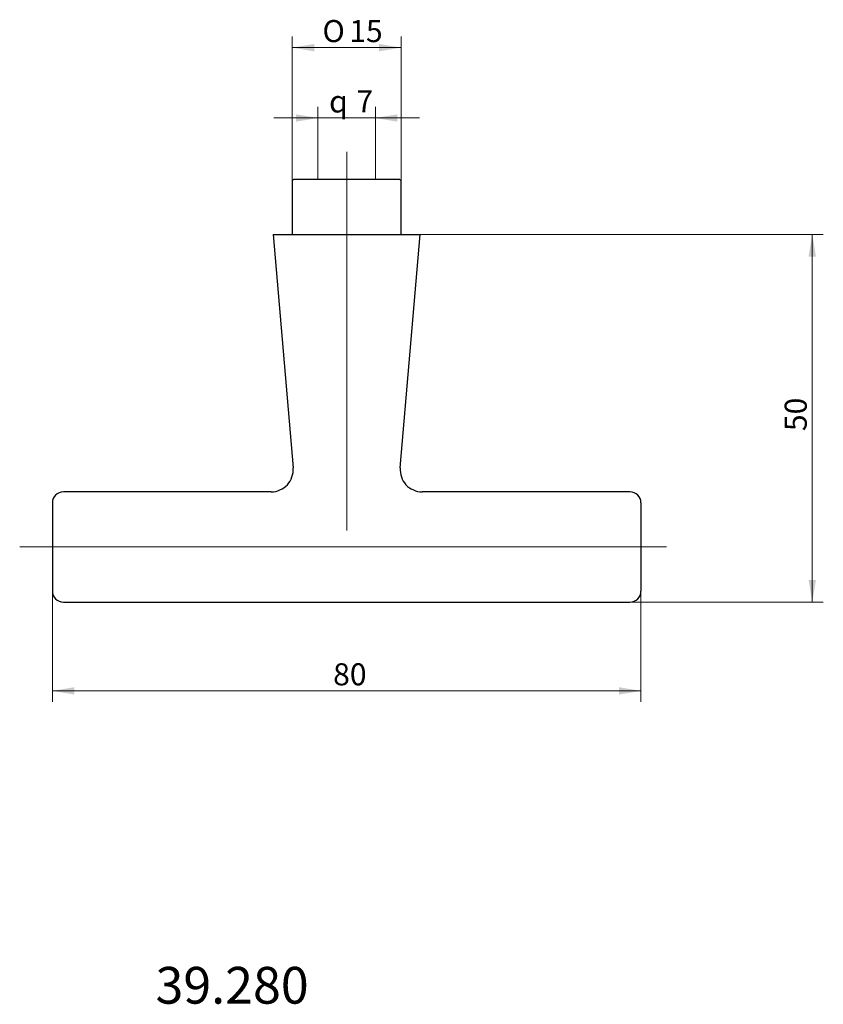
# Model space of a CAD drawing. Units: millimetres. Extents: x 58 to 167, y 108 to 242.
import ezdxf
from ezdxf.enums import TextEntityAlignment as Align
from ezdxf.lldxf.tags import DXFTag

# ---------------------------------------------------------------- set-up
doc = ezdxf.new("R2010")
doc.units = ezdxf.units.MM
doc.layers.add('Default', color=7, linetype='Continuous')
doc.layers.add('MEGA_002195', color=7, linetype='Continuous')
doc.styles.add('SEACAD_seiso_ttf', font='seiso.ttf')
doc.styles.add('SEACAD_seiso_ttfI', font='seiso.ttf')
doc.styles.add('SEACAD_semeci1_ttf', font='semeci1.ttf')
tags = doc.linetypes.add('CENTER2', pattern=[28.575, 19.05, -3.175, 3.175, -3.175]).pattern_tags.tags
tags[10:11] = [DXFTag(74, 4), DXFTag(75, 0), DXFTag(340, '0'), DXFTag(46, 0.0), DXFTag(50, 0.0), DXFTag(44, 0.0), DXFTag(45, 0.0)]
tags[8:9] = [DXFTag(74, 4), DXFTag(75, 0), DXFTag(340, '0'), DXFTag(46, 0.0), DXFTag(50, 0.0), DXFTag(44, 0.0), DXFTag(45, 0.0)]
tags[6:7] = [DXFTag(74, 4), DXFTag(75, 0), DXFTag(340, '0'), DXFTag(46, 0.0), DXFTag(50, 0.0), DXFTag(44, 0.0), DXFTag(45, 0.0)]
tags[4:5] = [DXFTag(74, 4), DXFTag(75, 0), DXFTag(340, '0'), DXFTag(46, 0.0), DXFTag(50, 0.0), DXFTag(44, 0.0), DXFTag(45, 0.0)]
doc.dimstyles.new('DIN', dxfattribs={"dimtxt": 3, "dimasz": 3, "dimexe": 1.5, "dimexo": 0, "dimgap": 1.5, "dimtad": 1, "dimtxsty": 'SEACAD_seiso_ttf', "dimblk1": '_SE_FILLED', "dimblk2": '_SE_FILLED', "dimsah": 1, "dimcen": 1.5, "dimclrd": 176, "dimclre": 176, "dimclrt": 176, "dimadec": 0, "dimazin": 0, "dimtfac": 1, "dimtmove": 0, "dimatfit": 3, "dimfxl": 0, "dimtolj": 1, "dimarcsym": 0})

# ---------------------------------------------------------------- blocks, each defined once
blk = doc.blocks.new('SEANNOT_GROUP')
at = {"layer": 'Default', "color": 176, "linetype": 'CENTER2', "lineweight": 9}
blk.add_line((57.66, 170.53), (145.57, 170.53), dxfattribs=at)
blk = doc.blocks.new('SEANNOT_GROUP1')
at = {"layer": 'Default', "color": 176, "linetype": 'CENTER2', "lineweight": 9}
blk.add_line((102.1, 172.78), (102.1, 224.28), dxfattribs=at)
blk = doc.blocks.new('SE')
at = {"layer": 'MEGA_002195', "color": 7, "linetype": 'Continuous'}
for p, q in [((94.9, 220.53), (94.7, 220.33)), ((94.7, 220.33), (94.7, 213.03)), ((94.9, 220.53), (109.3, 220.53)), ((109.5, 220.33), (109.3, 220.53)), ((109.5, 213.03), (109.5, 220.33)), ((92.1, 213.03), (112.1, 213.03)), ((92.1, 213.03), (94.82, 181.27)), ((109.38, 181.27), (112.1, 213.03)), ((91.83, 178.03), (63.6, 178.03)), ((140.6, 178.03), (112.36, 178.03)), ((62.1, 176.53), (62.1, 164.53)), ((142.1, 176.53), (142.1, 164.53)), ((63.6, 163.03), (140.6, 163.03))]:
    blk.add_line(p, q, dxfattribs=at)
for centre, radius, start, end in [((91.83, 181.03), 3, 270.0122, 4.7234), ((112.36, 181.02), 2.99, 175.1832, 270.107), ((63.6, 176.53), 1.5, 90, 180), ((61.6, 256.39), 93.37, 302.9367, 302.9368), ((140.6, 176.53), 1.5, 0, 90), ((63.6, 164.53), 1.5, 180, 270), ((140.6, 164.53), 1.5, 270, 360)]:
    blk.add_arc(centre, radius, start, end, dxfattribs=at)
blk = doc.blocks.new('DMBLK70')
at = {"layer": 'Default', "linetype": 'Continuous', "lineweight": 9}
for points in [[(95.2, 229.37), (95.2, 228.37), (98.2, 228.87)], [(109, 229.37), (106, 228.87), (109, 228.37)]]:
    blk.add_hatch(color=176, dxfattribs=at).paths.add_polyline_path(points)
at = {"layer": 'Default', "color": 176, "linetype": 'Continuous', "lineweight": 9}
for p, q in [((98.2, 220.53), (98.2, 230.37)), ((106, 220.53), (106, 230.37)), ((92.2, 228.87), (112, 228.87))]:
    blk.add_line(p, q, dxfattribs=at)
for s, style, p in [('q', 'SEACAD_semeci1_ttf', (99.71, 232.62)), ('7', 'SEACAD_seiso_ttf', (103.42, 232.62))]:
    blk.add_text(s, height=3, dxfattribs=dict(at, style=style)).set_placement(p, align=Align.TOP_LEFT)
blk = doc.blocks.new('_SE_FILLED')
at = {"color": 0}
blk.add_line((0, 0), (-1, 0), dxfattribs=at)
blk.add_solid([(0, 0), (-1, -0.1665), (-1, 0.1665), (0, 0)], dxfattribs=at)
blk = doc.blocks.new('DMBLK71')
at = {"layer": 'Default', "linetype": 'Continuous', "lineweight": 9}
for points in [[(97.7, 238.94), (94.7, 238.44), (97.7, 237.94)], [(106.5, 238.94), (106.5, 237.94), (109.5, 238.44)]]:
    blk.add_hatch(color=176, dxfattribs=at).paths.add_polyline_path(points)
at = {"layer": 'Default', "color": 176, "linetype": 'Continuous', "lineweight": 9}
for p, q in [((94.7, 220.33), (94.7, 239.94)), ((109.5, 220.33), (109.5, 239.94)), ((94.7, 238.44), (109.5, 238.44))]:
    blk.add_line(p, q, dxfattribs=at)
for s, style, p in [('O', 'SEACAD_semeci1_ttf', (98.81, 242.19)), ('15', 'SEACAD_seiso_ttf', (102.45, 242.19))]:
    blk.add_text(s, height=3, dxfattribs=dict(at, style=style)).set_placement(p, align=Align.TOP_LEFT)
blk = doc.blocks.new('DMBLK72')
at = {"layer": 'Default', "linetype": 'Continuous', "lineweight": 9}
for points in [[(65.1, 150.46), (65.1, 151.46), (62.1, 150.96)], [(139.1, 150.46), (142.1, 150.96), (139.1, 151.46)]]:
    blk.add_hatch(color=176, dxfattribs=at).paths.add_polyline_path(points)
at = {"layer": 'Default', "color": 176, "linetype": 'Continuous', "lineweight": 9}
for p, q in [((62.1, 164.53), (62.1, 149.46)), ((142.1, 164.53), (142.1, 149.46)), ((62.1, 150.96), (142.1, 150.96))]:
    blk.add_line(p, q, dxfattribs=at)
at = {"layer": 'Default', "color": 176, "linetype": 'Continuous', "lineweight": 9, "style": 'SEACAD_seiso_ttf'}
blk.add_text('80', height=3, dxfattribs=at).set_placement((100.26, 154.71), align=Align.TOP_LEFT)
blk = doc.blocks.new('DMBLK73')
at = {"layer": 'Default', "linetype": 'Continuous', "lineweight": 9}
for points in [[(165.88, 210.03), (165.38, 213.03), (164.88, 210.03)], [(165.88, 166.03), (164.88, 166.03), (165.38, 163.03)]]:
    blk.add_hatch(color=176, dxfattribs=at).paths.add_polyline_path(points)
at = {"layer": 'Default', "color": 176, "linetype": 'Continuous', "lineweight": 9}
for p, q in [((112.1, 213.03), (166.88, 213.03)), ((165.38, 163.03), (165.38, 213.03)), ((140.6, 163.03), (166.88, 163.03))]:
    blk.add_line(p, q, dxfattribs=at)
at = {"layer": 'Default', "color": 176, "linetype": 'Continuous', "lineweight": 9, "style": 'SEACAD_seiso_ttf'}
blk.add_text('50', height=3, rotation=90, dxfattribs=at).set_placement((161.63, 186.29), align=Align.TOP_LEFT)

msp = doc.modelspace()

# ---------------------------------------------------------------- block references
msp.add_blockref('SE', (0, 0))
at = {"layer": 'Default'}
for name in ['SEANNOT_GROUP1', 'SEANNOT_GROUP']:
    msp.add_blockref(name, (0, 0), dxfattribs=at)

# ---------------------------------------------------------------- texts
at = {"layer": 'Default', "color": 7, "linetype": 'Continuous', "style": 'SEACAD_seiso_ttfI'}
msp.add_text('39.280', height=5, dxfattribs=at).set_placement((76.115, 113.421), align=Align.TOP_LEFT)

# ---------------------------------------------------------------- dimensions: what is measured, and where the dimension line sits
at = {"layer": 'Default', "color": 176, "linetype": 'Continuous', "lineweight": 9}
dim = msp.add_linear_dim(base=(94.699, 238.436), p1=(94.699, 220.328), p2=(109.499, 220.328), angle=0, text='\\A1;%%C <>', dimstyle='DIN', override={"dimdec": 0, "dimtdec": 0}, dxfattribs=at)
dim.commit()
dim.dimension.update_dxf_attribs({"geometry": 'DMBLK71', "text_midpoint": (102.099, 238.436), "dimtype": 161})
for base, p1, p2, angle, text, picture, middle, dimtype in [((98.199, 228.874), (98.199, 220.528), (105.999, 220.528), 0, '\\A1;{\\Fsemeca1.ttf;q} \\L7.000', 'DMBLK70', (102.518, 228.874), 161), ((165.377, 213.028), (140.599, 163.028), (112.099, 213.028), 90, '\\A1;<>', 'DMBLK73', (165.377, 188.028), 160), ((62.099, 150.961), (62.099, 164.528), (142.099, 164.528), 0, '\\A1;<>', 'DMBLK72', (102.099, 150.961), 161)]:
    dim = msp.add_linear_dim(base=base, p1=p1, p2=p2, angle=angle, text=text, dimstyle='DIN', dxfattribs=at)
    dim.commit()
    dim.dimension.update_dxf_attribs({"geometry": picture, "text_midpoint": middle, "dimtype": dimtype})

doc.saveas('drawing.dxf')
